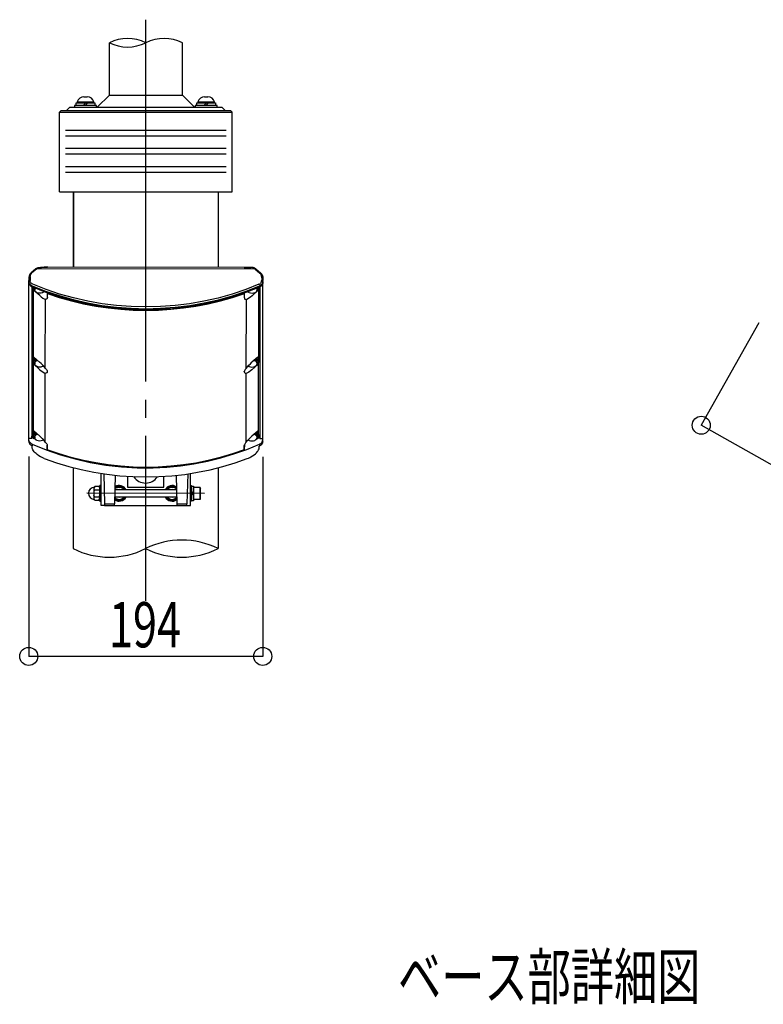
# Model space of a CAD drawing. Extents: x 0 to 420, y 0 to 297.
# Drawn here: x 197 to 238, y 129 to 183 of the extents above; entities that cross this region are included whole.
import ezdxf

# ---------------------------------------------------------------- set-up
doc = ezdxf.new("R2010")
doc.units = 0
doc.linetypes.add('CENTER2', pattern=[23, 20, -1, 1, -1])
doc.layers.get('0').update_dxf_attribs({"linetype": 'CONTINUOUS'})
doc.layers.add('寸法線', color=4, linetype='CONTINUOUS')
doc.styles.get("Standard").update_dxf_attribs({"font": 'txt.shx', "width": 0.7, "bigfont": 'extfont.shx'})

msp = doc.modelspace()

# ---------------------------------------------------------------- linework, layer by layer
at = {"color": 3, "linetype": 'CENTER2'}
for p, q in [((203.872, 183.359), (203.872, 151.24)), ((207.123, 157.184), (200.631, 157.189))]:
    msp.add_line(p, q, dxfattribs=at)
at = {"color": 7, "linetype": 'CONTINUOUS'}
for p, q in [((201.868, 179.187), (201.868, 182.085)), ((205.901, 179.187), (205.901, 182.085)), ((200.466, 179.094), (200.636, 179.094)), ((201.868, 179.187), (201.201, 178.52)), ((201.868, 179.187), (205.901, 179.187)), ((205.901, 179.187), (206.568, 178.52)), ((207.133, 179.094), (207.303, 179.094)), ((199.685, 178.52), (199.485, 178.32)), ((199.685, 178.52), (208.085, 178.52)), ((199.951, 178.627), (199.951, 178.52)), ((201.151, 178.627), (199.951, 178.627)), ((200.038, 178.627), (200.038, 178.76)), ((200.038, 178.76), (201.065, 178.76)), ((200.085, 178.814), (201.018, 178.814)), ((200.085, 178.814), (200.085, 178.76)), ((200.551, 178.76), (200.418, 178.627)), ((200.551, 178.627), (200.685, 178.76)), ((201.018, 178.76), (201.018, 178.814)), ((201.065, 178.76), (201.065, 178.627)), ((201.151, 178.52), (201.151, 178.627)), ((206.618, 178.627), (206.618, 178.52)), ((207.818, 178.627), (206.618, 178.627)), ((206.705, 178.627), (206.705, 178.76)), ((206.705, 178.76), (207.731, 178.76)), ((206.751, 178.814), (206.751, 178.76)), ((206.751, 178.814), (207.685, 178.814)), ((207.218, 178.76), (207.085, 178.627)), ((207.218, 178.627), (207.351, 178.76)), ((207.685, 178.76), (207.685, 178.814)), ((207.731, 178.76), (207.731, 178.627)), ((207.818, 178.52), (207.818, 178.627)), ((208.085, 178.52), (208.285, 178.32)), ((199.185, 178.32), (199.118, 178.254)), ((199.118, 173.854), (199.118, 178.254)), ((199.118, 178.254), (208.651, 178.254)), ((208.585, 178.32), (199.185, 178.32)), ((208.585, 178.32), (208.651, 178.254)), ((208.651, 173.854), (208.651, 178.254)), ((199.118, 173.854), (208.651, 173.854)), ((199.872, 173.854), (199.872, 169.675)), ((199.885, 173.854), (199.885, 169.675)), ((207.872, 173.854), (207.872, 169.675)), ((207.885, 173.854), (207.885, 169.675)), ((197.437, 169.204), (197.431, 169.173)), ((197.447, 169.235), (197.437, 169.204)), ((197.46, 169.266), (197.447, 169.235)), ((197.48, 169.301), (197.46, 169.266)), ((197.502, 169.331), (197.48, 169.301)), ((197.525, 169.357), (197.502, 169.331)), ((197.549, 169.379), (197.525, 169.357)), ((197.804, 169.595), (197.549, 169.379)), ((197.808, 169.599), (197.804, 169.595)), ((197.804, 169.595), (197.804, 169.595)), ((197.813, 169.602), (197.808, 169.599)), ((197.813, 169.602), (197.84, 169.621)), ((197.84, 169.621), (197.869, 169.637)), ((197.869, 169.637), (197.899, 169.65)), ((197.899, 169.65), (197.93, 169.659)), ((197.93, 169.659), (197.964, 169.667)), ((197.964, 169.667), (197.998, 169.671)), ((197.998, 169.671), (198.064, 169.675)), ((198.262, 169.678), (198.064, 169.675)), ((198.459, 169.679), (198.262, 169.678)), ((198.458, 169.679), (198.459, 169.679)), ((209.312, 169.672), (198.46, 169.679)), ((209.312, 169.672), (209.51, 169.67)), ((209.314, 169.672), (209.312, 169.672)), ((209.51, 169.67), (209.708, 169.667)), ((209.774, 169.663), (209.708, 169.667)), ((209.807, 169.658), (209.774, 169.663)), ((209.842, 169.651), (209.807, 169.658)), ((209.873, 169.641), (209.842, 169.651)), ((209.903, 169.628), (209.873, 169.641)), ((209.932, 169.613), (209.903, 169.628)), ((209.959, 169.594), (209.932, 169.613)), ((209.959, 169.594), (209.963, 169.59)), ((209.963, 169.59), (209.968, 169.587)), ((209.967, 169.587), (209.968, 169.587)), ((209.968, 169.587), (210.222, 169.37)), ((210.222, 169.37), (210.246, 169.348)), ((210.246, 169.348), (210.27, 169.322)), ((210.27, 169.322), (210.292, 169.292)), ((210.292, 169.292), (210.311, 169.257)), ((210.311, 169.257), (210.324, 169.226)), ((210.324, 169.226), (210.334, 169.195)), ((197.414, 160.219), (197.42, 168.886)), ((197.428, 169.141), (197.42, 168.954)), ((197.422, 168.903), (197.42, 168.953)), ((197.42, 168.953), (197.42, 168.953)), ((197.42, 168.886), (197.42, 168.953)), ((197.42, 168.886), (197.422, 168.836)), ((197.422, 168.903), (197.427, 168.865)), ((197.422, 168.836), (197.428, 168.79)), ((197.427, 168.865), (197.437, 168.828)), ((197.431, 169.173), (197.428, 169.141)), ((197.428, 168.79), (197.443, 168.747)), ((197.437, 168.828), (197.453, 168.793)), ((197.443, 168.747), (197.454, 168.724)), ((197.453, 168.793), (197.475, 168.759)), ((197.454, 168.724), (197.467, 168.703)), ((197.467, 168.703), (197.499, 168.665)), ((197.475, 168.759), (197.501, 168.729)), ((197.499, 168.665), (197.523, 168.643)), ((197.501, 168.729), (197.532, 168.701)), ((197.532, 168.701), (197.567, 168.678)), ((197.567, 168.678), (197.606, 168.659)), ((197.606, 168.659), (198.343, 168.366)), ((210.203, 168.669), (210.165, 168.65)), ((210.238, 168.692), (210.203, 168.669)), ((210.269, 168.72), (210.238, 168.692)), ((210.271, 168.656), (210.248, 168.634)), ((210.296, 168.75), (210.269, 168.72)), ((210.303, 168.694), (210.271, 168.656)), ((210.317, 168.783), (210.296, 168.75)), ((210.316, 168.715), (210.303, 168.694)), ((210.327, 168.738), (210.316, 168.715)), ((210.334, 168.819), (210.317, 168.783)), ((210.342, 168.781), (210.327, 168.738)), ((210.334, 169.195), (210.34, 169.164)), ((210.344, 168.856), (210.334, 168.819)), ((210.34, 169.164), (210.343, 169.132)), ((210.348, 168.827), (210.342, 168.781)), ((210.343, 169.132), (210.351, 168.944)), ((210.348, 168.894), (210.344, 168.856)), ((210.344, 160.21), (210.351, 168.877)), ((210.348, 168.894), (210.351, 168.944)), ((210.351, 168.877), (210.348, 168.827)), ((210.351, 168.944), (210.351, 168.944)), ((210.351, 168.877), (210.351, 168.944)), ((197.523, 168.643), (197.549, 168.624)), ((197.549, 168.624), (197.576, 168.607)), ((197.576, 168.607), (197.605, 168.593)), ((197.586, 168.602), (197.581, 160.219)), ((198.327, 168.307), (197.605, 168.593)), ((197.666, 168.567), (197.66, 160.239)), ((197.686, 168.554), (197.686, 168.559)), ((197.686, 168.557), (197.687, 168.558)), ((197.686, 168.556), (197.686, 168.557)), ((197.686, 168.555), (197.686, 168.556)), ((197.686, 168.556), (197.686, 168.556)), ((197.686, 168.554), (197.686, 168.555)), ((197.686, 168.554), (197.686, 168.554)), ((197.688, 168.54), (197.686, 168.554)), ((197.687, 168.558), (197.687, 168.559)), ((197.687, 168.558), (197.687, 168.558)), ((197.691, 168.527), (197.688, 168.54)), ((197.696, 168.514), (197.691, 168.527)), ((197.704, 168.501), (197.696, 168.514)), ((197.698, 168.4), (197.699, 168.509)), ((197.698, 168.4), (197.753, 168.4)), ((198.019, 168.112), (197.698, 168.4)), ((197.713, 168.489), (197.704, 168.501)), ((197.724, 168.476), (197.713, 168.489)), ((197.738, 168.465), (197.724, 168.476)), ((197.753, 168.454), (197.738, 168.465)), ((197.753, 168.5), (197.754, 168.504)), ((197.753, 168.496), (197.753, 168.5)), ((197.753, 168.496), (197.753, 168.407)), ((197.755, 168.39), (197.753, 168.407)), ((197.754, 168.508), (197.755, 168.512)), ((197.754, 168.504), (197.754, 168.508)), ((197.755, 168.512), (197.756, 168.516)), ((197.759, 168.374), (197.755, 168.39)), ((197.756, 168.516), (197.757, 168.52)), ((197.757, 168.52), (197.759, 168.524)), ((197.759, 168.524), (197.761, 168.528)), ((197.768, 168.358), (197.759, 168.374)), ((197.779, 168.343), (197.768, 168.358)), ((197.795, 168.327), (197.779, 168.343)), ((197.813, 168.314), (197.795, 168.327)), ((197.836, 168.3), (197.813, 168.314)), ((197.86, 168.289), (197.836, 168.3)), ((198.019, 168.112), (198.102, 168.041)), ((198.179, 168.289), (198.19, 168.294)), ((198.19, 168.294), (198.201, 168.299)), ((198.201, 168.299), (198.211, 168.304)), ((198.211, 168.304), (198.22, 168.31)), ((198.22, 168.31), (198.229, 168.315)), ((198.229, 168.315), (198.238, 168.321)), ((198.238, 168.321), (198.245, 168.328)), ((198.245, 168.328), (198.252, 168.334)), ((199.063, 168.057), (198.327, 168.307)), ((198.343, 168.366), (199.099, 168.111)), ((198.444, 168.238), (198.442, 168.265)), ((198.443, 168), (198.444, 168.238)), ((198.444, 168.238), (199.101, 168.018)), ((209.405, 168.285), (208.63, 168.026)), ((208.669, 168.011), (209.326, 168.23)), ((208.67, 168.104), (209.427, 168.359)), ((209.326, 168.23), (209.327, 168.257)), ((209.326, 167.993), (209.326, 168.23)), ((210.165, 168.584), (209.405, 168.285)), ((209.427, 168.359), (210.165, 168.65)), ((209.525, 168.32), (209.517, 168.326)), ((209.532, 168.313), (209.525, 168.32)), ((209.541, 168.307), (209.532, 168.313)), ((209.55, 168.302), (209.541, 168.307)), ((209.559, 168.296), (209.55, 168.302)), ((209.569, 168.291), (209.559, 168.296)), ((209.58, 168.286), (209.569, 168.291)), ((209.591, 168.281), (209.58, 168.286)), ((209.75, 168.103), (210.071, 168.391)), ((209.91, 168.281), (209.934, 168.292)), ((209.934, 168.292), (209.957, 168.305)), ((209.957, 168.305), (209.975, 168.319)), ((209.975, 168.319), (209.991, 168.334)), ((209.991, 168.334), (210.002, 168.349)), ((210.002, 168.349), (210.011, 168.366)), ((210.011, 168.515), (210.009, 168.519)), ((210.013, 168.511), (210.011, 168.515)), ((210.011, 168.366), (210.015, 168.382)), ((210.014, 168.507), (210.013, 168.511)), ((210.015, 168.503), (210.014, 168.507)), ((210.016, 168.499), (210.015, 168.503)), ((210.015, 168.382), (210.017, 168.398)), ((210.017, 168.495), (210.016, 168.499)), ((210.017, 168.491), (210.017, 168.495)), ((210.017, 168.487), (210.017, 168.491)), ((210.017, 168.487), (210.017, 168.398)), ((210.017, 168.445), (210.032, 168.456)), ((210.071, 168.391), (210.017, 168.391)), ((210.032, 168.456), (210.046, 168.468)), ((210.046, 168.468), (210.057, 168.48)), ((210.057, 168.48), (210.067, 168.492)), ((210.067, 168.492), (210.074, 168.505)), ((210.071, 168.391), (210.072, 168.501)), ((210.074, 168.505), (210.079, 168.518)), ((210.079, 168.518), (210.083, 168.532)), ((210.083, 168.532), (210.084, 168.545)), ((210.084, 168.549), (210.084, 168.55)), ((210.084, 168.545), (210.084, 168.55)), ((210.084, 168.548), (210.084, 168.549)), ((210.084, 168.549), (210.084, 168.549)), ((210.084, 168.547), (210.084, 168.548)), ((210.084, 168.548), (210.084, 168.548)), ((210.084, 168.546), (210.084, 168.547)), ((210.084, 168.545), (210.084, 168.546)), ((210.084, 168.546), (210.084, 168.546)), ((210.104, 168.559), (210.099, 160.231)), ((210.194, 168.598), (210.165, 168.584)), ((210.184, 168.593), (210.178, 160.21)), ((210.222, 168.615), (210.194, 168.598)), ((210.248, 168.634), (210.222, 168.615)), ((198.102, 168.041), (198.19, 167.977)), ((198.19, 167.977), (198.266, 167.93)), ((198.266, 167.93), (198.301, 167.912)), ((198.301, 167.912), (198.333, 167.9)), ((198.366, 167.908), (198.333, 167.9)), ((198.395, 167.92), (198.366, 167.908)), ((198.411, 167.932), (198.395, 167.92)), ((198.425, 167.946), (198.411, 167.932)), ((198.433, 167.958), (198.425, 167.946)), ((198.439, 167.971), (198.433, 167.958)), ((198.442, 167.985), (198.439, 167.971)), ((198.443, 168), (198.442, 167.985)), ((199.81, 167.844), (199.063, 168.057)), ((199.099, 168.111), (199.872, 167.893)), ((199.101, 168.018), (199.768, 167.828)), ((199.768, 167.828), (200.442, 167.667)), ((200.566, 167.667), (199.81, 167.844)), ((199.872, 167.893), (200.658, 167.714)), ((200.442, 167.667), (201.123, 167.535)), ((201.331, 167.527), (200.566, 167.667)), ((200.658, 167.714), (201.455, 167.574)), ((201.455, 167.574), (202.26, 167.473)), ((205.509, 167.471), (206.314, 167.57)), ((207.044, 167.631), (206.204, 167.489)), ((206.314, 167.57), (207.111, 167.709)), ((206.647, 167.531), (207.327, 167.662)), ((207.842, 167.808), (207.044, 167.631)), ((207.111, 167.709), (207.898, 167.888)), ((207.327, 167.662), (208.002, 167.822)), ((208.63, 168.026), (207.842, 167.808)), ((207.898, 167.888), (208.67, 168.104)), ((208.002, 167.822), (208.669, 168.011)), ((209.326, 167.993), (209.327, 167.978)), ((209.327, 167.978), (209.331, 167.963)), ((209.331, 167.963), (209.336, 167.95)), ((209.336, 167.95), (209.344, 167.939)), ((209.344, 167.939), (209.358, 167.924)), ((209.358, 167.924), (209.375, 167.912)), ((209.375, 167.912), (209.403, 167.9)), ((209.403, 167.9), (209.437, 167.892)), ((209.468, 167.905), (209.437, 167.892)), ((209.503, 167.922), (209.468, 167.905)), ((209.58, 167.969), (209.503, 167.922)), ((209.667, 168.033), (209.58, 167.969)), ((209.75, 168.103), (209.667, 168.033)), ((201.123, 167.535), (201.809, 167.432)), ((202.102, 167.424), (201.331, 167.527)), ((201.809, 167.432), (202.499, 167.359)), ((202.877, 167.358), (202.102, 167.424)), ((202.26, 167.473), (203.071, 167.412)), ((202.499, 167.359), (203.191, 167.315)), ((203.654, 167.328), (202.877, 167.358)), ((203.071, 167.412), (203.884, 167.392)), ((203.191, 167.315), (203.885, 167.3)), ((204.507, 167.338), (203.654, 167.328)), ((203.884, 167.392), (204.698, 167.411)), ((203.885, 167.3), (204.578, 167.314)), ((205.357, 167.391), (204.507, 167.338)), ((204.578, 167.314), (205.271, 167.357)), ((204.698, 167.411), (205.509, 167.471)), ((205.271, 167.357), (205.96, 167.429)), ((206.204, 167.489), (205.357, 167.391)), ((205.96, 167.429), (206.647, 167.531)), ((197.684, 164.518), (197.685, 164.534)), ((197.684, 164.471), (197.684, 164.518)), ((197.684, 164.471), (197.686, 164.491)), ((197.685, 164.458), (197.684, 164.471)), ((197.685, 164.534), (197.69, 164.551)), ((197.688, 164.445), (197.685, 164.458)), ((197.686, 164.491), (197.693, 164.511)), ((197.693, 164.432), (197.688, 164.445)), ((197.69, 164.551), (197.699, 164.568)), ((197.693, 164.511), (197.705, 164.53)), ((197.701, 164.419), (197.693, 164.432)), ((197.696, 164.718), (198.017, 164.44)), ((197.696, 164.718), (197.696, 164.562)), ((197.696, 164.427), (197.696, 164.318)), ((197.696, 164.318), (197.75, 164.318)), ((198.017, 164.029), (197.696, 164.318)), ((197.699, 164.568), (197.711, 164.583)), ((197.71, 164.406), (197.701, 164.419)), ((197.705, 164.53), (197.721, 164.548)), ((197.722, 164.394), (197.71, 164.406)), ((197.711, 164.583), (197.726, 164.599)), ((197.721, 164.548), (197.741, 164.565)), ((197.735, 164.382), (197.722, 164.394)), ((197.726, 164.599), (197.744, 164.613)), ((197.75, 164.371), (197.735, 164.382)), ((197.741, 164.565), (197.765, 164.581)), ((197.744, 164.613), (197.764, 164.626)), ((197.75, 164.414), (197.753, 164.433)), ((197.75, 164.414), (197.75, 164.324)), ((197.752, 164.308), (197.75, 164.324)), ((197.756, 164.292), (197.752, 164.308)), ((197.753, 164.433), (197.761, 164.451)), ((197.761, 164.451), (197.774, 164.469)), ((197.764, 164.626), (197.788, 164.638)), ((197.764, 164.471), (197.765, 164.486)), ((197.764, 164.471), (197.764, 164.455)), ((197.765, 164.581), (197.793, 164.595)), ((197.765, 164.486), (197.77, 164.5)), ((197.77, 164.5), (197.779, 164.514)), ((197.774, 164.469), (197.793, 164.486)), ((197.779, 164.514), (197.79, 164.528)), ((197.79, 164.528), (197.805, 164.54)), ((197.793, 164.595), (197.824, 164.607)), ((197.793, 164.486), (197.816, 164.501)), ((197.805, 164.54), (197.822, 164.552)), ((197.816, 164.501), (197.843, 164.515)), ((197.822, 164.552), (197.842, 164.563)), ((197.842, 164.563), (197.864, 164.572)), ((197.843, 164.515), (197.874, 164.526)), ((197.874, 164.526), (197.907, 164.535)), ((198.104, 164.36), (198.017, 164.44)), ((198.187, 164.275), (198.104, 164.36)), ((209.577, 164.267), (209.66, 164.352)), ((209.66, 164.352), (209.748, 164.432)), ((209.747, 164.021), (210.069, 164.309)), ((210.069, 164.709), (209.748, 164.432)), ((209.891, 164.518), (209.857, 164.527)), ((209.922, 164.506), (209.891, 164.518)), ((209.923, 164.554), (209.9, 164.564)), ((209.949, 164.493), (209.922, 164.506)), ((209.943, 164.544), (209.923, 164.554)), ((209.972, 164.586), (209.941, 164.599)), ((209.96, 164.532), (209.943, 164.544)), ((209.972, 164.477), (209.949, 164.493)), ((209.974, 164.519), (209.96, 164.532)), ((209.999, 164.572), (209.972, 164.586)), ((209.99, 164.461), (209.972, 164.477)), ((209.986, 164.506), (209.974, 164.519)), ((210, 164.618), (209.977, 164.63)), ((209.994, 164.492), (209.986, 164.506)), ((210.003, 164.443), (209.99, 164.461)), ((209.999, 164.477), (209.994, 164.492)), ((210.024, 164.556), (209.999, 164.572)), ((210.001, 164.463), (209.999, 164.477)), ((210.021, 164.604), (210, 164.618)), ((210.001, 164.463), (210.001, 164.447)), ((210.011, 164.424), (210.003, 164.443)), ((210.014, 164.405), (210.011, 164.424)), ((210.012, 164.299), (210.014, 164.316)), ((210.014, 164.405), (210.014, 164.316)), ((210.014, 164.363), (210.029, 164.374)), ((210.069, 164.309), (210.014, 164.309)), ((210.039, 164.59), (210.021, 164.604)), ((210.044, 164.539), (210.024, 164.556)), ((210.029, 164.374), (210.043, 164.385)), ((210.054, 164.575), (210.039, 164.59)), ((210.043, 164.385), (210.054, 164.397)), ((210.06, 164.521), (210.044, 164.539)), ((210.066, 164.559), (210.054, 164.575)), ((210.054, 164.397), (210.064, 164.41)), ((210.071, 164.502), (210.06, 164.521)), ((210.064, 164.41), (210.071, 164.423)), ((210.074, 164.542), (210.066, 164.559)), ((210.069, 164.709), (210.069, 164.553)), ((210.069, 164.418), (210.069, 164.309)), ((210.078, 164.482), (210.071, 164.502)), ((210.071, 164.423), (210.077, 164.436)), ((210.079, 164.526), (210.074, 164.542)), ((210.077, 164.436), (210.08, 164.449)), ((210.081, 164.463), (210.078, 164.482)), ((210.081, 164.509), (210.079, 164.526)), ((210.08, 164.449), (210.081, 164.463)), ((210.081, 164.463), (210.081, 164.509)), ((197.765, 164.275), (197.756, 164.292)), ((197.776, 164.26), (197.765, 164.275)), ((197.792, 164.245), (197.776, 164.26)), ((197.81, 164.231), (197.792, 164.245)), ((197.833, 164.218), (197.81, 164.231)), ((197.857, 164.207), (197.833, 164.218)), ((198.017, 164.029), (198.1, 163.959)), ((198.1, 163.959), (198.187, 163.894)), ((198.183, 164.21), (198.176, 164.207)), ((198.176, 164.207), (198.183, 164.21)), ((198.176, 164.207), (198.176, 164.207)), ((198.19, 164.213), (198.183, 164.21)), ((198.183, 164.21), (198.19, 164.212)), ((198.261, 164.19), (198.187, 164.275)), ((198.187, 163.894), (198.263, 163.847)), ((198.196, 164.216), (198.19, 164.213)), ((198.19, 164.212), (198.196, 164.216)), ((198.202, 164.219), (198.196, 164.216)), ((198.196, 164.216), (198.202, 164.219)), ((198.208, 164.222), (198.202, 164.219)), ((198.202, 164.219), (198.208, 164.222)), ((198.214, 164.225), (198.208, 164.222)), ((198.208, 164.222), (198.214, 164.225)), ((198.22, 164.229), (198.214, 164.225)), ((198.214, 164.225), (198.22, 164.229)), ((198.225, 164.233), (198.22, 164.229)), ((198.22, 164.229), (198.225, 164.232)), ((198.33, 164.101), (198.261, 164.19)), ((198.263, 163.847), (198.298, 163.83)), ((198.298, 163.83), (198.33, 163.817)), ((198.33, 164.101), (198.363, 164.068)), ((198.364, 163.825), (198.33, 163.817)), ((198.363, 164.068), (198.392, 164.033)), ((198.392, 163.838), (198.364, 163.825)), ((198.392, 164.033), (198.414, 164.002)), ((198.408, 163.849), (198.392, 163.838)), ((198.423, 163.864), (198.408, 163.849)), ((198.414, 164.002), (198.43, 163.967)), ((198.43, 163.876), (198.423, 163.864)), ((198.43, 163.967), (198.437, 163.945)), ((198.436, 163.889), (198.43, 163.876)), ((198.439, 163.903), (198.436, 163.889)), ((198.437, 163.945), (198.44, 163.922)), ((198.441, 163.918), (198.439, 163.903)), ((198.441, 163.918), (198.44, 163.922)), ((209.326, 163.937), (209.323, 163.914)), ((209.323, 163.91), (209.323, 163.914)), ((209.323, 163.91), (209.324, 163.895)), ((209.324, 163.895), (209.328, 163.881)), ((209.333, 163.96), (209.326, 163.937)), ((209.328, 163.881), (209.333, 163.868)), ((209.35, 163.994), (209.333, 163.96)), ((209.333, 163.868), (209.341, 163.856)), ((209.341, 163.856), (209.355, 163.842)), ((209.372, 164.025), (209.35, 163.994)), ((209.355, 163.842), (209.372, 163.83)), ((209.401, 164.06), (209.372, 164.025)), ((209.372, 163.83), (209.4, 163.818)), ((209.4, 163.818), (209.434, 163.809)), ((209.434, 164.093), (209.401, 164.06)), ((209.434, 164.093), (209.503, 164.182)), ((209.466, 163.822), (209.434, 163.809)), ((209.5, 163.839), (209.466, 163.822)), ((209.577, 163.886), (209.5, 163.839)), ((209.503, 164.182), (209.577, 164.267)), ((209.539, 164.225), (209.544, 164.221)), ((209.544, 164.221), (209.539, 164.224)), ((209.544, 164.221), (209.55, 164.217)), ((209.55, 164.217), (209.544, 164.221)), ((209.55, 164.217), (209.556, 164.214)), ((209.556, 164.214), (209.55, 164.217)), ((209.556, 164.214), (209.562, 164.211)), ((209.562, 164.211), (209.556, 164.214)), ((209.562, 164.211), (209.568, 164.208)), ((209.568, 164.208), (209.562, 164.211)), ((209.568, 164.208), (209.574, 164.205)), ((209.575, 164.204), (209.568, 164.208)), ((209.574, 164.205), (209.581, 164.202)), ((209.581, 164.202), (209.575, 164.204)), ((209.664, 163.95), (209.577, 163.886)), ((209.581, 164.202), (209.588, 164.199)), ((209.588, 164.199), (209.581, 164.202)), ((209.588, 164.199), (209.588, 164.199)), ((209.747, 164.021), (209.664, 163.95)), ((209.907, 164.198), (209.931, 164.209)), ((209.931, 164.209), (209.954, 164.223)), ((209.954, 164.223), (209.972, 164.236)), ((209.972, 164.236), (209.988, 164.252)), ((209.988, 164.252), (209.999, 164.267)), ((209.999, 164.267), (210.008, 164.283)), ((210.008, 164.283), (210.012, 164.299)), ((197.693, 160.635), (198.014, 160.358)), ((197.693, 160.635), (197.693, 160.48)), ((197.696, 160.485), (197.708, 160.501)), ((197.708, 160.501), (197.723, 160.516)), ((197.723, 160.516), (197.741, 160.53)), ((197.738, 160.482), (197.762, 160.498)), ((197.741, 160.53), (197.761, 160.544)), ((197.761, 160.544), (197.785, 160.556)), ((197.762, 160.498), (197.79, 160.512)), ((197.79, 160.512), (197.821, 160.525)), ((210.066, 160.626), (209.745, 160.35)), ((209.969, 160.504), (209.938, 160.516)), ((209.997, 160.49), (209.969, 160.504)), ((209.998, 160.535), (209.974, 160.547)), ((210.018, 160.522), (209.998, 160.535)), ((210.036, 160.507), (210.018, 160.522)), ((210.051, 160.492), (210.036, 160.507)), ((210.066, 160.626), (210.066, 160.471)), ((197.581, 160.219), (197.414, 160.219)), ((197.414, 160.117), (197.414, 160.219)), ((197.416, 160.167), (197.414, 160.219)), ((197.416, 160.065), (197.414, 160.117)), ((197.418, 160.14), (197.416, 160.167)), ((197.416, 160.065), (197.422, 160.018)), ((197.423, 160.114), (197.418, 160.14)), ((197.422, 160.018), (197.437, 159.972)), ((197.431, 160.089), (197.423, 160.114)), ((197.441, 160.064), (197.431, 160.089)), ((197.437, 159.972), (197.448, 159.948)), ((197.454, 160.04), (197.441, 160.064)), ((197.469, 160.017), (197.454, 160.04)), ((197.486, 159.995), (197.469, 160.017)), ((197.506, 159.976), (197.486, 159.995)), ((197.527, 159.957), (197.506, 159.976)), ((197.55, 159.941), (197.527, 159.957)), ((197.66, 160.239), (197.693, 160.21)), ((197.681, 160.435), (197.682, 160.452)), ((197.681, 160.389), (197.681, 160.435)), ((197.681, 160.389), (197.683, 160.409)), ((197.682, 160.376), (197.681, 160.389)), ((197.682, 160.452), (197.688, 160.469)), ((197.685, 160.362), (197.682, 160.376)), ((197.683, 160.409), (197.69, 160.428)), ((197.69, 160.349), (197.685, 160.362)), ((197.688, 160.469), (197.696, 160.485)), ((197.69, 160.428), (197.702, 160.447)), ((197.698, 160.336), (197.69, 160.349)), ((197.693, 160.344), (197.693, 160.21)), ((197.693, 160.21), (197.753, 160.21)), ((197.707, 160.324), (197.698, 160.336)), ((197.702, 160.447), (197.718, 160.465)), ((197.719, 160.312), (197.707, 160.324)), ((197.718, 160.465), (197.738, 160.482)), ((197.732, 160.3), (197.719, 160.312)), ((197.747, 160.289), (197.732, 160.3)), ((197.747, 160.331), (197.75, 160.35)), ((197.747, 160.331), (197.747, 160.242)), ((197.749, 160.225), (197.747, 160.242)), ((197.754, 160.209), (197.749, 160.225)), ((197.75, 160.35), (197.758, 160.369)), ((197.762, 160.193), (197.754, 160.209)), ((197.758, 160.369), (197.772, 160.387)), ((197.761, 160.389), (197.762, 160.404)), ((197.761, 160.389), (197.761, 160.373)), ((197.762, 160.404), (197.767, 160.418)), ((197.773, 160.178), (197.762, 160.193)), ((197.767, 160.418), (197.776, 160.432)), ((197.772, 160.387), (197.79, 160.404)), ((197.789, 160.162), (197.773, 160.178)), ((197.776, 160.432), (197.787, 160.445)), ((197.787, 160.445), (197.802, 160.458)), ((197.807, 160.149), (197.789, 160.162)), ((197.79, 160.404), (197.813, 160.419)), ((197.802, 160.458), (197.819, 160.47)), ((197.83, 160.135), (197.807, 160.149)), ((197.813, 160.419), (197.84, 160.432)), ((197.819, 160.47), (197.839, 160.48)), ((197.854, 160.125), (197.83, 160.135)), ((197.839, 160.48), (197.861, 160.49)), ((197.84, 160.432), (197.871, 160.444)), ((197.871, 160.444), (197.904, 160.453)), ((198.099, 160.28), (198.014, 160.358)), ((198.18, 160.197), (198.099, 160.28)), ((198.18, 160.127), (198.173, 160.124)), ((198.184, 160.193), (198.18, 160.197)), ((198.187, 160.13), (198.18, 160.127)), ((198.258, 160.108), (198.184, 160.193)), ((198.193, 160.133), (198.187, 160.13)), ((198.2, 160.136), (198.193, 160.133)), ((198.206, 160.14), (198.2, 160.136)), ((198.211, 160.143), (198.206, 160.14)), ((198.217, 160.147), (198.211, 160.143)), ((198.222, 160.15), (198.217, 160.147)), ((198.327, 160.018), (198.258, 160.108)), ((198.327, 160.018), (198.36, 159.986)), ((198.36, 159.986), (198.39, 159.95)), ((198.39, 159.95), (198.411, 159.919)), ((209.398, 159.978), (209.368, 159.943)), ((209.431, 160.01), (209.398, 159.978)), ((209.431, 160.01), (209.5, 160.1)), ((209.5, 160.1), (209.574, 160.185)), ((209.536, 160.142), (209.541, 160.139)), ((209.541, 160.139), (209.547, 160.135)), ((209.547, 160.135), (209.553, 160.132)), ((209.553, 160.132), (209.559, 160.128)), ((209.559, 160.128), (209.565, 160.125)), ((209.565, 160.125), (209.572, 160.122)), ((209.572, 160.122), (209.578, 160.119)), ((209.574, 160.185), (209.578, 160.189)), ((209.578, 160.189), (209.659, 160.272)), ((209.578, 160.119), (209.585, 160.116)), ((209.659, 160.272), (209.745, 160.35)), ((209.888, 160.435), (209.854, 160.444)), ((209.919, 160.424), (209.888, 160.435)), ((209.92, 160.472), (209.898, 160.481)), ((209.904, 160.116), (209.928, 160.127)), ((209.946, 160.41), (209.919, 160.424)), ((209.94, 160.461), (209.92, 160.472)), ((209.928, 160.127), (209.951, 160.14)), ((209.957, 160.449), (209.94, 160.461)), ((209.969, 160.395), (209.946, 160.41)), ((209.951, 160.14), (209.969, 160.154)), ((209.972, 160.437), (209.957, 160.449)), ((209.987, 160.378), (209.969, 160.395)), ((209.969, 160.154), (209.985, 160.169)), ((209.983, 160.423), (209.972, 160.437)), ((209.991, 160.409), (209.983, 160.423)), ((209.985, 160.169), (209.996, 160.184)), ((210, 160.36), (209.987, 160.378)), ((209.996, 160.395), (209.991, 160.409)), ((209.998, 160.38), (209.996, 160.395)), ((209.996, 160.184), (210.005, 160.201)), ((210.021, 160.474), (209.997, 160.49)), ((209.998, 160.38), (209.998, 160.364)), ((210.009, 160.342), (210, 160.36)), ((210.005, 160.201), (210.01, 160.217)), ((210.066, 160.201), (210.005, 160.201)), ((210.011, 160.323), (210.009, 160.342)), ((210.01, 160.217), (210.011, 160.233)), ((210.011, 160.323), (210.011, 160.233)), ((210.011, 160.28), (210.026, 160.291)), ((210.041, 160.457), (210.021, 160.474)), ((210.026, 160.291), (210.04, 160.303)), ((210.04, 160.303), (210.051, 160.315)), ((210.057, 160.439), (210.041, 160.457)), ((210.063, 160.476), (210.051, 160.492)), ((210.051, 160.315), (210.061, 160.328)), ((210.069, 160.42), (210.057, 160.439)), ((210.061, 160.328), (210.068, 160.34)), ((210.071, 160.46), (210.063, 160.476)), ((210.066, 160.336), (210.066, 160.201)), ((210.099, 160.231), (210.066, 160.201)), ((210.068, 160.34), (210.074, 160.354)), ((210.076, 160.4), (210.069, 160.42)), ((210.076, 160.443), (210.071, 160.46)), ((210.074, 160.354), (210.077, 160.367)), ((210.078, 160.426), (210.076, 160.443)), ((210.078, 160.38), (210.076, 160.4)), ((210.077, 160.367), (210.078, 160.38)), ((210.078, 160.38), (210.078, 160.426)), ((210.178, 160.21), (210.344, 160.21)), ((210.231, 159.948), (210.252, 159.967)), ((210.252, 159.967), (210.272, 159.986)), ((210.272, 159.986), (210.289, 160.008)), ((210.289, 160.008), (210.304, 160.031)), ((210.304, 160.031), (210.317, 160.055)), ((210.321, 159.963), (210.31, 159.939)), ((210.317, 160.055), (210.327, 160.08)), ((210.336, 160.008), (210.321, 159.963)), ((210.327, 160.08), (210.335, 160.105)), ((210.335, 160.105), (210.34, 160.131)), ((210.342, 160.056), (210.336, 160.008)), ((210.34, 160.131), (210.342, 160.158)), ((210.342, 160.158), (210.344, 160.21)), ((210.342, 160.056), (210.344, 160.108)), ((210.344, 160.108), (210.344, 160.21)), ((197.448, 159.948), (197.462, 159.926)), ((197.462, 159.926), (197.494, 159.886)), ((197.494, 159.886), (197.517, 159.864)), ((197.517, 159.864), (197.543, 159.844)), ((197.543, 159.844), (197.57, 159.827)), ((197.574, 159.926), (197.55, 159.941)), ((197.57, 159.827), (197.599, 159.812)), ((197.599, 159.914), (197.574, 159.926)), ((197.599, 159.914), (198.378, 159.594)), ((197.599, 159.812), (197.607, 159.809)), ((197.607, 159.718), (197.607, 159.809)), ((197.61, 159.683), (197.607, 159.718)), ((197.619, 159.649), (197.61, 159.683)), ((197.644, 159.592), (197.619, 159.649)), ((197.681, 159.533), (197.644, 159.592)), ((197.72, 159.483), (197.681, 159.533)), ((197.768, 159.432), (197.72, 159.483)), ((197.822, 159.381), (197.768, 159.432)), ((198.378, 159.594), (199.173, 159.318)), ((198.411, 159.919), (198.428, 159.885)), ((198.426, 159.888), (198.437, 159.598)), ((198.428, 159.885), (198.434, 159.862)), ((198.434, 159.862), (198.438, 159.84)), ((198.438, 159.835), (198.437, 159.844)), ((198.437, 159.598), (198.438, 159.835)), ((199.094, 159.37), (198.437, 159.598)), ((198.438, 159.835), (198.438, 159.84)), ((209.32, 159.59), (208.664, 159.363)), ((208.745, 159.363), (209.459, 159.616)), ((209.332, 159.88), (209.32, 159.59)), ((209.323, 159.855), (209.32, 159.832)), ((209.32, 159.828), (209.321, 159.836)), ((209.32, 159.828), (209.32, 159.832)), ((209.32, 159.59), (209.32, 159.828)), ((209.33, 159.877), (209.323, 159.855)), ((209.347, 159.911), (209.33, 159.877)), ((209.368, 159.943), (209.347, 159.911)), ((209.459, 159.616), (210.159, 159.905)), ((209.935, 159.372), (209.99, 159.423)), ((209.99, 159.423), (210.037, 159.474)), ((210.037, 159.474), (210.077, 159.524)), ((210.077, 159.524), (210.114, 159.584)), ((210.114, 159.584), (210.138, 159.64)), ((210.138, 159.64), (210.147, 159.674)), ((210.147, 159.674), (210.151, 159.709)), ((210.159, 159.803), (210.151, 159.8)), ((210.151, 159.709), (210.151, 159.8)), ((210.159, 159.905), (210.184, 159.917)), ((210.188, 159.818), (210.159, 159.803)), ((210.184, 159.917), (210.208, 159.932)), ((210.215, 159.835), (210.188, 159.818)), ((210.208, 159.932), (210.231, 159.948)), ((210.241, 159.855), (210.215, 159.835)), ((210.264, 159.877), (210.241, 159.855)), ((210.296, 159.917), (210.264, 159.877)), ((210.31, 159.939), (210.296, 159.917)), ((197.882, 159.331), (197.822, 159.381)), ((197.973, 159.266), (197.882, 159.331)), ((198.069, 159.209), (197.973, 159.266)), ((198.119, 159.182), (198.069, 159.209)), ((198.195, 159.146), (198.119, 159.182)), ((198.273, 159.113), (198.195, 159.146)), ((198.273, 159.113), (198.942, 158.877)), ((198.942, 158.877), (199.621, 158.672)), ((199.759, 159.172), (199.094, 159.37)), ((199.173, 159.318), (199.982, 159.086)), ((200.433, 159.004), (199.759, 159.172)), ((199.982, 159.086), (200.802, 158.899)), ((201.113, 158.867), (200.433, 159.004)), ((200.802, 158.899), (201.665, 158.752)), ((201.799, 158.76), (201.113, 158.867)), ((206.643, 158.863), (205.957, 158.757)), ((206.543, 158.819), (207.286, 158.964)), ((207.324, 159), (206.643, 158.863)), ((207.286, 158.964), (208.021, 159.146)), ((207.998, 159.166), (207.324, 159)), ((208.664, 159.363), (207.998, 159.166)), ((208.021, 159.146), (208.745, 159.363)), ((208.135, 158.666), (208.815, 158.87)), ((208.815, 158.87), (209.484, 159.105)), ((209.484, 159.105), (209.562, 159.138)), ((209.562, 159.138), (209.638, 159.174)), ((209.638, 159.174), (209.688, 159.201)), ((209.688, 159.201), (209.784, 159.258)), ((209.784, 159.258), (209.875, 159.323)), ((209.875, 159.323), (209.935, 159.372)), ((199.621, 158.672), (200.314, 158.497)), ((200.314, 158.497), (201.015, 158.353)), ((201.015, 158.353), (201.724, 158.241)), ((201.665, 158.752), (202.534, 158.653)), ((202.49, 158.683), (201.799, 158.76)), ((203.183, 158.637), (202.49, 158.683)), ((202.534, 158.653), (203.407, 158.602)), ((203.878, 158.621), (203.183, 158.637)), ((203.407, 158.602), (204.282, 158.6)), ((204.573, 158.636), (203.878, 158.621)), ((204.282, 158.6), (205.039, 158.637)), ((205.266, 158.681), (204.573, 158.636)), ((205.039, 158.637), (205.793, 158.71)), ((205.957, 158.757), (205.266, 158.681)), ((205.793, 158.71), (206.543, 158.819)), ((206.031, 158.238), (206.741, 158.349)), ((206.741, 158.349), (207.442, 158.492)), ((207.442, 158.492), (208.135, 158.666)), ((201.41, 156.52), (201.411, 158.286)), ((201.556, 158.264), (201.601, 156.611)), ((201.724, 158.241), (202.439, 158.16)), ((202.198, 158.184), (202.153, 156.611)), ((202.439, 158.16), (203.157, 158.111)), ((202.872, 158.131), (202.872, 157.521)), ((203.157, 158.111), (203.878, 158.095)), ((203.878, 158.095), (204.598, 158.11)), ((204.598, 158.11), (205.317, 158.158)), ((204.872, 157.521), (204.872, 158.129)), ((205.317, 158.158), (206.031, 158.238)), ((205.557, 158.181), (205.6, 156.608)), ((206.199, 158.261), (206.152, 156.608)), ((206.343, 156.517), (206.345, 158.283)), ((201.011, 157.476), (201.01, 156.901)), ((201.049, 157.38), (201.01, 157.285)), ((201.066, 157.572), (201.011, 157.476)), ((201.049, 157.38), (201.011, 157.419)), ((201.049, 157.38), (201.305, 157.38)), ((201.289, 157.572), (201.066, 157.572)), ((201.289, 157.572), (201.344, 157.476)), ((201.305, 157.38), (201.344, 157.419)), ((201.305, 157.38), (201.344, 157.284)), ((201.343, 156.755), (201.344, 157.622)), ((201.411, 157.622), (201.344, 157.622)), ((201.41, 156.755), (201.411, 157.622)), ((205.579, 157.386), (202.175, 157.388)), ((202.872, 157.521), (204.872, 157.521)), ((206.343, 156.752), (206.344, 157.618)), ((206.344, 157.618), (206.411, 157.618)), ((206.41, 156.752), (206.411, 157.618)), ((206.51, 157.185), (206.41, 157.285)), ((206.411, 157.592), (206.511, 157.592)), ((206.511, 157.592), (206.51, 156.778)), ((206.51, 156.852), (206.511, 157.518)), ((206.884, 157.518), (206.511, 157.518)), ((206.884, 156.851), (206.884, 157.518)), ((206.884, 157.518), (206.911, 157.472)), ((206.91, 156.897), (206.911, 157.472)), ((201.049, 156.997), (201.01, 157.085)), ((201.049, 156.997), (201.01, 156.959)), ((201.065, 156.805), (201.01, 156.901)), ((201.049, 156.997), (201.305, 156.997)), ((201.065, 156.805), (201.288, 156.805)), ((201.288, 156.805), (201.344, 156.901)), ((201.305, 156.997), (201.344, 157.085)), ((201.305, 156.997), (201.344, 156.958)), ((201.343, 156.755), (201.41, 156.755)), ((202.164, 156.988), (205.59, 156.986)), ((206.41, 156.752), (206.343, 156.752)), ((206.41, 157.185), (206.51, 157.085)), ((206.51, 156.778), (206.41, 156.778)), ((206.884, 156.851), (206.51, 156.852)), ((206.884, 156.851), (206.91, 156.897)), ((201.604, 156.522), (201.41, 156.52)), ((201.601, 156.611), (201.605, 156.524)), ((201.605, 156.524), (201.605, 156.522)), ((201.605, 156.522), (201.606, 156.522)), ((201.606, 156.522), (201.606, 156.522)), ((201.606, 156.522), (201.606, 156.522)), ((201.606, 156.522), (201.606, 156.522)), ((201.606, 156.522), (202.148, 156.521)), ((202.148, 156.521), (202.148, 156.522)), ((202.148, 156.522), (202.149, 156.522)), ((202.148, 156.521), (202.148, 156.521)), ((202.148, 156.521), (202.148, 156.521)), ((202.148, 156.521), (205.596, 156.52)), ((202.149, 156.528), (202.151, 156.546)), ((202.149, 156.523), (202.149, 156.528)), ((202.149, 156.522), (202.149, 156.523)), ((202.151, 156.546), (202.153, 156.611)), ((205.6, 156.608), (205.604, 156.522)), ((205.604, 156.522), (205.605, 156.519)), ((205.605, 156.519), (205.605, 156.519)), ((205.605, 156.519), (205.605, 156.519)), ((205.605, 156.519), (205.605, 156.519)), ((205.605, 156.519), (205.605, 156.519)), ((205.605, 156.519), (206.147, 156.519)), ((206.147, 156.519), (206.147, 156.519)), ((206.147, 156.519), (206.148, 156.519)), ((206.148, 156.52), (206.149, 156.525)), ((206.148, 156.519), (206.148, 156.52)), ((206.148, 156.519), (206.148, 156.519)), ((206.148, 156.519), (206.148, 156.519)), ((206.149, 156.525), (206.15, 156.543)), ((206.149, 156.519), (206.343, 156.517)), ((206.15, 156.543), (206.152, 156.608))]:
    msp.add_line(p, q, dxfattribs=at)
at = {"color": 4, "linetype": 'CONTINUOUS'}
for p, q in [((199.453, 177.254), (208.316, 177.254)), ((208.316, 176.921), (199.453, 176.921)), ((199.453, 176.254), (208.316, 176.254)), ((208.316, 175.921), (199.453, 175.921)), ((199.453, 175.254), (208.316, 175.254)), ((208.316, 174.921), (199.453, 174.921)), ((197.495, 169.174), (197.497, 169.2)), ((197.497, 169.2), (197.503, 169.226)), ((197.503, 169.226), (197.511, 169.252)), ((197.511, 169.252), (197.522, 169.277)), ((197.522, 169.277), (197.536, 169.3)), ((197.536, 169.3), (197.552, 169.323)), ((197.552, 169.323), (197.571, 169.344)), ((197.571, 169.344), (197.592, 169.364)), ((197.847, 169.58), (197.592, 169.364)), ((197.847, 169.58), (197.854, 169.586)), ((197.854, 169.586), (197.877, 169.609)), ((209.917, 169.577), (197.854, 169.586)), ((197.877, 169.609), (197.896, 169.625)), ((197.896, 169.625), (197.918, 169.639)), ((197.918, 169.639), (197.946, 169.652)), ((197.946, 169.652), (197.968, 169.66)), ((197.968, 169.66), (197.995, 169.666)), ((197.995, 169.666), (198.027, 169.671)), ((198.027, 169.671), (198.065, 169.673)), ((198.065, 169.673), (198.121, 169.674)), ((198.121, 169.674), (198.175, 169.676)), ((198.175, 169.676), (198.228, 169.677)), ((198.228, 169.677), (198.278, 169.678)), ((198.278, 169.678), (198.326, 169.678)), ((198.326, 169.678), (198.372, 169.679)), ((198.372, 169.679), (198.416, 169.679)), ((198.416, 169.679), (198.458, 169.679)), ((209.356, 169.671), (209.314, 169.672)), ((209.399, 169.671), (209.356, 169.671)), ((209.446, 169.67), (209.399, 169.671)), ((209.494, 169.67), (209.446, 169.67)), ((209.544, 169.669), (209.494, 169.67)), ((209.596, 169.668), (209.544, 169.669)), ((209.65, 169.666), (209.596, 169.668)), ((209.706, 169.665), (209.65, 169.666)), ((209.745, 169.662), (209.706, 169.665)), ((209.777, 169.658), (209.745, 169.662)), ((209.803, 169.651), (209.777, 169.658)), ((209.826, 169.644), (209.803, 169.651)), ((209.854, 169.63), (209.826, 169.644)), ((209.875, 169.617), (209.854, 169.63)), ((209.895, 169.601), (209.875, 169.617)), ((209.917, 169.577), (209.895, 169.601)), ((209.925, 169.571), (209.917, 169.577)), ((209.925, 169.571), (210.179, 169.355)), ((210.2, 169.335), (210.179, 169.355)), ((210.219, 169.314), (210.2, 169.335)), ((210.235, 169.291), (210.219, 169.314)), ((210.249, 169.268), (210.235, 169.291)), ((210.26, 169.243), (210.249, 169.268)), ((210.268, 169.217), (210.26, 169.243)), ((210.274, 169.191), (210.268, 169.217)), ((197.495, 169.174), (197.487, 168.988)), ((197.487, 168.988), (197.489, 168.94)), ((197.492, 168.91), (197.489, 168.94)), ((197.501, 168.88), (197.492, 168.91)), ((197.514, 168.852), (197.501, 168.88)), ((197.531, 168.826), (197.514, 168.852)), ((197.552, 168.801), (197.531, 168.826)), ((197.577, 168.78), (197.552, 168.801)), ((197.605, 168.761), (197.577, 168.78)), ((197.635, 168.746), (197.605, 168.761)), ((197.606, 168.659), (197.605, 168.593)), ((198.369, 168.455), (197.635, 168.746)), ((210.135, 168.737), (209.401, 168.447)), ((210.135, 168.737), (210.166, 168.752)), ((210.166, 168.752), (210.194, 168.771)), ((210.194, 168.771), (210.219, 168.792)), ((210.219, 168.792), (210.24, 168.817)), ((210.24, 168.817), (210.257, 168.843)), ((210.257, 168.843), (210.27, 168.871)), ((210.27, 168.871), (210.278, 168.901)), ((210.276, 169.165), (210.274, 169.191)), ((210.276, 169.165), (210.284, 168.979)), ((210.278, 168.901), (210.282, 168.931)), ((210.284, 168.979), (210.282, 168.931)), ((199.122, 168.2), (198.369, 168.455)), ((199.891, 167.984), (199.122, 168.2)), ((208.648, 168.194), (207.878, 167.978)), ((209.401, 168.447), (208.648, 168.194)), ((210.165, 168.65), (210.165, 168.584)), ((198.33, 164.101), (198.333, 167.9)), ((200.673, 167.805), (199.891, 167.984)), ((201.466, 167.666), (200.673, 167.805)), ((202.268, 167.566), (201.466, 167.666)), ((206.303, 167.662), (205.501, 167.563)), ((207.096, 167.801), (206.303, 167.662)), ((207.878, 167.978), (207.096, 167.801)), ((209.434, 164.093), (209.437, 167.892)), ((203.075, 167.505), (202.268, 167.566)), ((203.884, 167.485), (203.075, 167.505)), ((204.694, 167.504), (203.884, 167.485)), ((205.501, 167.563), (204.694, 167.504)), ((198.327, 160.018), (198.33, 163.817)), ((209.431, 160.01), (209.434, 163.809)), ((197.581, 160.219), (197.584, 160.313)), ((197.584, 160.313), (197.587, 160.333)), ((197.587, 160.333), (197.591, 160.353)), ((197.591, 160.353), (197.599, 160.374)), ((197.599, 160.374), (197.61, 160.393)), ((197.61, 160.393), (197.632, 160.422)), ((197.632, 160.422), (197.66, 160.445)), ((210.126, 160.413), (210.099, 160.437)), ((210.149, 160.384), (210.126, 160.413)), ((210.159, 160.365), (210.149, 160.384)), ((210.167, 160.344), (210.159, 160.365)), ((210.172, 160.324), (210.167, 160.344)), ((210.174, 160.304), (210.172, 160.324)), ((210.178, 160.21), (210.174, 160.304)), ((197.599, 159.914), (197.599, 159.812)), ((210.159, 159.905), (210.159, 159.803)), ((201.601, 156.611), (202.153, 156.611)), ((205.6, 156.608), (206.152, 156.608))]:
    msp.add_line(p, q, dxfattribs=at)
for p, q in [((199.872, 158.606), (199.872, 156.52)), ((207.872, 158.603), (207.872, 156.52)), ((199.872, 156.52), (199.872, 154.135)), ((207.872, 156.52), (207.872, 154.135))]:
    msp.add_line(p, q)
at = {"color": 7, "linetype": 'CONTINUOUS'}
for centre, radius, start, end in [((202.876, 180.079), 2.246, 63.3189, 116.6811), ((204.893, 180.079), 2.246, 63.3189, 116.6811), ((202.876, 184.092), 2.246, 243.3189, 296.6811), ((200.466, 178.694), 0.4, 90, 162.5424), ((200.636, 178.694), 0.4, 17.4576, 90), ((207.133, 178.694), 0.4, 90, 162.5424), ((207.303, 178.694), 0.4, 17.4576, 90), ((198.02, 168.692), 0.433, 248.3864, 269.9597), ((198.02, 168.692), 0.433, 269.9597, 291.533), ((209.751, 168.684), 0.433, 248.3864, 269.9597), ((209.751, 168.684), 0.433, 269.9597, 291.533), ((198.017, 164.61), 0.433, 248.3864, 269.9597), ((198.017, 164.61), 0.433, 269.9597, 291.533), ((209.748, 164.601), 0.433, 248.3864, 269.9597), ((209.748, 164.601), 0.433, 269.9597, 291.533), ((198.014, 160.527), 0.433, 248.3864, 269.9597), ((198.014, 160.527), 0.433, 269.9597, 291.533), ((209.745, 160.519), 0.433, 248.3864, 269.9597), ((209.745, 160.519), 0.433, 269.9597, 291.533), ((203.872, 158.521), 0.767, 212.3792, 327.5175), ((201.045, 157.189), 0.334, 91.2096, 268.7098), ((202.406, 157.187), 0.333, 36.9609, 133.4473), ((202.406, 157.187), 0.383, 31.5157, 126.371), ((202.406, 157.187), 0.433, 27.5372, 121.3681), ((202.406, 157.187), 0.213, 70.0721, 109.8473), ((205.339, 157.187), 0.433, 57.0597, 152.6896), ((205.339, 157.187), 0.383, 51.7467, 148.7649), ((205.339, 157.187), 0.333, 44.1403, 143.4013), ((205.339, 157.187), 0.213, 68.5024, 111.417), ((202.406, 157.187), 0.433, 235.352, 332.5642), ((202.406, 157.187), 0.383, 230.3491, 328.6176), ((202.406, 157.187), 0.333, 223.2727, 323.2209), ((202.406, 157.187), 0.213, 249.1295, 290.7899), ((205.339, 157.187), 0.433, 207.6629, 306.0591), ((205.339, 157.187), 0.383, 211.6635, 311.3721), ((205.339, 157.187), 0.333, 217.1424, 318.9785), ((205.339, 157.187), 0.213, 250.748, 289.1714), ((205.872, 150.155), 4.454, 63.3189, 116.6811), ((201.872, 158.115), 4.454, 243.3189, 296.6811), ((205.872, 158.115), 4.454, 243.3189, 296.6811)]:
    msp.add_arc(centre, radius, start, end, dxfattribs=at)
at = {"layer": '寸法線', "linetype": 'CONTINUOUS'}
for p in [(237.759, 166.616), (250.832, 151.792)]:
    msp.add_line(p, (234.569, 160.953), dxfattribs=at)
at = {"layer": '寸法線'}
for p, q in [((197.414, 159.219), (197.414, 148.179)), ((210.344, 159.21), (210.344, 148.179)), ((210.344, 148.179), (197.414, 148.179))]:
    msp.add_line(p, q, dxfattribs=at)
at = {"layer": '寸法線', "linetype": 'BYBLOCK'}
for centre in [(234.569, 160.953), (197.414, 148.179), (210.344, 148.179)]:
    msp.add_circle(centre, 0.5, dxfattribs=at)

# ---------------------------------------------------------------- texts
at = {"color": 243, "width": 0.7}
msp.add_text('%%Uベース部詳細図', height=2.5, dxfattribs=at).set_placement((217.814, 129.231))
at = {"layer": '寸法線', "width": 0.7}
msp.add_text('194', height=2.5, dxfattribs=at).set_placement((201.849, 148.679))

doc.saveas('drawing.dxf')
